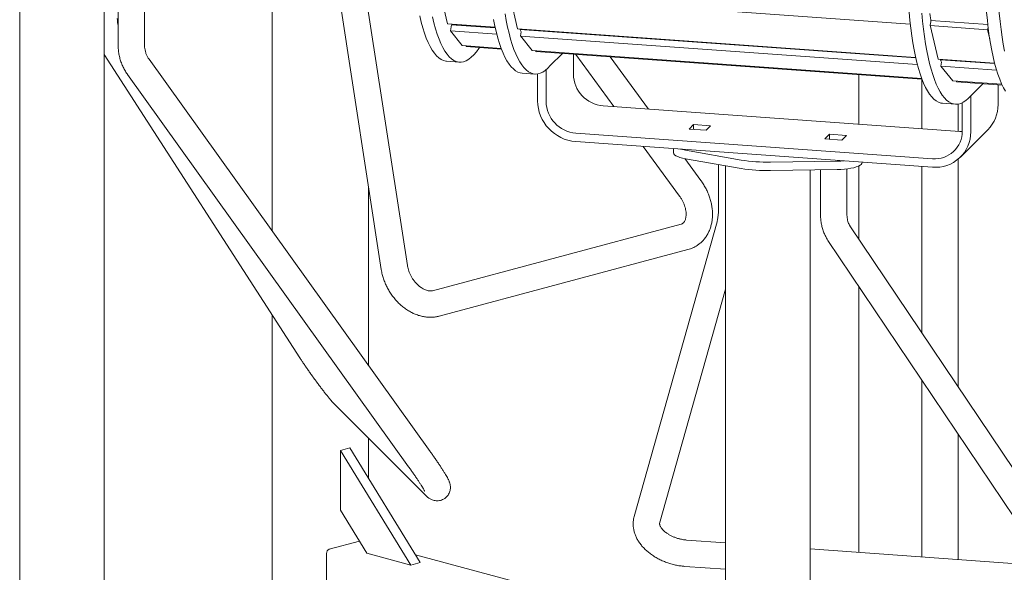
# Model space of a CAD drawing. Units: inches. Extents: x 0.1 to 8.5, y 0.3 to 10.8.
# Drawn here: x 5.3 to 6.4, y 7.2 to 7.9 of the extents above; entities that cross this region are included whole.
import ezdxf

# ---------------------------------------------------------------- set-up
doc = ezdxf.new("R2010")
doc.units = ezdxf.units.IN
doc.header["$MEASUREMENT"] = 0

msp = doc.modelspace()

# ---------------------------------------------------------------- linework, layer by layer
at = {"color": 7, "linetype": 'Continuous', "lineweight": 18}
for p, q in [((5.64388164, 8.00528704), (5.70960575, 7.57871374)), ((5.74049128, 7.58347241), (5.67469946, 8.01048567)), ((5.58019218, 7.99295172), (5.58019218, 7.62463989)), ((5.28129766, 7.92790003), (5.28129766, 6.89621258)), ((5.77871216, 7.90961965), (5.78807943, 7.86989362)), ((5.38148686, 6.88200446), (5.38148686, 7.89650884)), ((5.39801813, 7.89769557), (5.39801813, 7.84388628)), ((5.42926808, 7.84388627), (5.42926808, 7.8999389)), ((5.87108867, 7.86393467), (5.86159654, 7.90419043)), ((6.33612439, 7.86960496), (5.86172147, 7.90366072)), ((6.35965209, 7.86843676), (6.36067665, 7.87217019)), ((6.42796379, 7.86913739), (6.3604084, 7.87398696)), ((5.84443954, 7.86584772), (5.78807943, 7.86989362)), ((5.79159787, 7.86147904), (5.79264271, 7.86896777)), ((5.84644265, 7.85754192), (5.79159787, 7.86147904)), ((5.79159787, 7.86147904), (5.80544686, 7.84420984)), ((5.84457598, 7.86523965), (5.79264271, 7.86896777)), ((5.79768303, 7.86916598), (5.79852047, 7.86854582)), ((5.81185819, 7.86758839), (5.81283439, 7.86811652)), ((5.83176356, 7.86615946), (5.83214769, 7.86673013)), ((6.34249502, 7.83009403), (5.87108867, 7.86393467)), ((6.34263157, 7.82948597), (5.87387879, 7.86313612)), ((5.87442246, 7.85575033), (5.87507185, 7.86040486)), ((6.36914419, 7.82818097), (6.35965209, 7.86843676)), ((6.4276936, 7.86303151), (6.35977696, 7.86790703)), ((6.4276936, 7.86303151), (6.42838775, 7.86556077)), ((6.4276936, 7.86303151), (6.43020499, 7.8523808)), ((5.8884561, 7.83825089), (5.87442246, 7.85575033)), ((6.34449817, 7.82178822), (5.8746071, 7.85552009)), ((5.85161401, 7.84089566), (5.80544686, 7.84420984)), ((5.8099517, 7.84299368), (5.80998253, 7.84388423)), ((5.85195954, 7.83997808), (5.8099517, 7.84299368)), ((5.82588303, 7.84184998), (5.82517116, 7.84081435)), ((6.34966952, 7.80514196), (5.8884561, 7.83825089)), ((5.89274715, 7.83692733), (5.89278227, 7.83794027)), ((5.89296092, 7.83703473), (5.89274715, 7.83692733)), ((6.35001501, 7.80422439), (5.8927514, 7.83704978)), ((5.38148686, 7.83353244), (5.61326663, 7.47399188)), ((5.76740537, 7.36327128), (5.43453188, 7.82799644)), ((5.7869659, 7.82562983), (5.80205846, 7.82454637)), ((5.90974109, 7.82041956), (5.92412133, 7.83479777)), ((5.93706261, 7.81047605), (5.93706261, 7.83386884)), ((5.93992862, 7.83366304), (5.98519784, 7.77189505)), ((6.02609347, 7.7689593), (5.98082431, 7.83072728)), ((6.4360288, 7.82337956), (6.36914419, 7.82818097)), ((6.43618692, 7.82276995), (6.37193427, 7.82738243)), ((5.9047102, 7.77812827), (5.9047102, 7.81550123)), ((6.37247798, 7.81999663), (6.37312733, 7.82465117)), ((6.38651158, 7.8024972), (6.37247798, 7.81999663)), ((6.43836264, 7.81505003), (6.37266258, 7.8197664)), ((5.40912665, 7.80979918), (5.74200016, 7.34507406)), ((5.87641179, 7.81155607), (5.89150442, 7.81047263)), ((5.89464846, 7.77885056), (5.89464846, 7.81059852)), ((6.27507384, 7.80960408), (6.27507384, 7.7510858)), ((6.34974753, 7.74572525), (6.34974753, 7.80424353)), ((6.44460081, 7.79832719), (6.38651158, 7.8024972)), ((6.39080266, 7.80117363), (6.39083779, 7.80218657)), ((6.39101644, 7.80128103), (6.39080266, 7.80117363)), ((6.44503437, 7.79740329), (6.39080688, 7.80129609)), ((6.40779657, 7.78466587), (6.42217683, 7.79904407)), ((6.44014898, 7.77436122), (6.44014898, 7.797754)), ((6.40779657, 7.74201343), (6.40779657, 7.78466587)), ((5.9722786, 7.77282251), (6.39487116, 7.74248605)), ((6.37446723, 7.77580239), (6.3895599, 7.77471894)), ((6.39292497, 7.7748797), (6.39292497, 7.74262569)), ((6.39773484, 7.74273572), (6.39773484, 7.77646032)), ((6.07414712, 7.74528541), (6.0795392, 7.75067672)), ((6.09427062, 7.74384083), (6.07414712, 7.74528541)), ((6.0795392, 7.75067672), (6.09966266, 7.74923211)), ((6.0795392, 7.75067672), (6.0795392, 7.74489835)), ((6.09966266, 7.74923211), (6.09427062, 7.74384083)), ((6.39566207, 7.7121158), (6.42801447, 7.74446359)), ((5.93992628, 7.74047474), (6.36251882, 7.71013829)), ((6.23513477, 7.73372868), (6.24052682, 7.73911996)), ((6.25525823, 7.73228407), (6.23513477, 7.73372868)), ((6.24052682, 7.73911996), (6.26065031, 7.73767538)), ((6.24052682, 7.73911996), (6.24052682, 7.73334159)), ((6.26065031, 7.73767538), (6.25525823, 7.73228407)), ((6.39487116, 7.74248605), (6.39773321, 7.74239675)), ((5.93992628, 7.7304388), (6.36251882, 7.70010235)), ((6.01978211, 7.72470624), (6.06297743, 7.66576796)), ((6.05565491, 7.72213107), (6.05565491, 7.71715116)), ((6.08818292, 7.68424081), (6.06910677, 7.71026947)), ((6.13601957, 7.70856653), (6.06978901, 7.72018221)), ((6.13601957, 7.69853069), (6.06978901, 7.71014637)), ((6.39292497, 7.70961814), (6.39292497, 7.43960909)), ((6.10910802, 7.70325049), (6.10910802, 7.65337744)), ((6.11730412, 7.70181305), (6.11730412, 6.65802909)), ((6.24964235, 7.70727115), (6.17060681, 7.70608363)), ((6.24964235, 7.69723531), (6.17060681, 7.69604779)), ((6.26109871, 7.64470987), (6.26109871, 7.69800651)), ((6.27507384, 7.70146352), (6.27507384, 7.61509966)), ((6.27914252, 7.7055944), (6.27914252, 7.70608764)), ((6.34974753, 7.50390406), (6.34974753, 7.70101915)), ((6.21749332, 6.67223721), (6.21749332, 7.69675219)), ((6.22984875, 7.69693789), (6.22984875, 7.64470988)), ((5.69459155, 7.46492678), (5.69459155, 7.67616128)), ((6.06473453, 7.63265936), (5.7701067, 7.55372531)), ((6.10727754, 7.63545384), (6.00917459, 7.28619204)), ((6.51602405, 7.25630383), (6.26462761, 7.63065497)), ((6.23868476, 7.61323297), (6.49008113, 7.23888177)), ((5.77819369, 7.52353984), (6.07282153, 7.6024739)), ((6.27507384, 7.55904638), (6.27507384, 7.24566755)), ((6.03926029, 7.2777414), (6.11730408, 7.55558953)), ((5.58019218, 7.52529749), (5.58019218, 7.19506456)), ((6.34974753, 7.23827635), (6.34974753, 7.44785078)), ((5.65447378, 7.41897002), (5.76231508, 7.31114411)), ((6.39292497, 7.3835558), (6.39292497, 7.23517678)), ((5.69459155, 7.33121122), (5.69459155, 7.37885798)), ((5.66133035, 7.36446724), (5.6723789, 7.36742726)), ((5.74466372, 7.22859839), (5.66133035, 7.36446724)), ((5.66133035, 7.36446724), (5.66133035, 7.29350291)), ((5.75571226, 7.23155841), (5.6723789, 7.36742726)), ((5.69258035, 7.2425521), (5.66133035, 7.29350291)), ((5.68375977, 7.2569334), (5.64770382, 7.24727362)), ((6.11730412, 7.25496267), (6.0712606, 7.25826797)), ((5.64475754, 7.24246993), (5.64475754, 7.19028339)), ((5.69258035, 7.2425521), (5.74466372, 7.22859839)), ((6.4737297, 7.22937611), (6.21749333, 7.24777044)), ((6.27507384, 7.24566755), (6.27504836, 7.24363875)), ((5.74466372, 7.22859839), (5.75571226, 7.23155841)), ((6.11730413, 7.14228461), (5.75013383, 7.24065359)), ((6.06902304, 7.22709818), (6.1173041, 7.22363225))]:
    msp.add_line(p, q, dxfattribs=at)
at = {"color": 7, "linetype": 'Continuous', "lineweight": 18, "flags": 128}
for points in [[(6.44908112, 7.78998367), (6.44664475, 7.79419938), (6.44430455, 7.7989739), (6.44206695, 7.80429438), (6.43993797, 7.81014642), (6.43792341, 7.81651424), (6.43602867, 7.82338045), (6.43425879, 7.83072657), (6.43261875, 7.83853266), (6.43111292, 7.84677759), (6.42974529, 7.85543923), (6.4285196, 7.86449386), (6.42743924, 7.87391719), (6.42650705, 7.88368359), (6.42572557, 7.89376672), (6.42509697, 7.90413924), (6.42462295, 7.9147731), (6.42430471, 7.92563943), (6.42414313, 7.93670897), (6.42413871, 7.94795166), (6.42429136, 7.9593371)], [(6.44771135, 7.83744923), (6.44620544, 7.84569415), (6.44483781, 7.85435578), (6.44361213, 7.86341041), (6.44253177, 7.87283374), (6.44159964, 7.88260017), (6.44081817, 7.89268326), (6.44018956, 7.90305577), (6.43971548, 7.91368965), (6.43939723, 7.92455599), (6.43923573, 7.93562555), (6.4392313, 7.9468682), (6.43938396, 7.95825367)], [(6.37446723, 7.77580239), (6.37227997, 7.77613422), (6.3694923, 7.77707891), (6.36675939, 7.77860265), (6.36408836, 7.78070145), (6.3614862, 7.78336973), (6.35895953, 7.7866008), (6.356515, 7.79038595), (6.35415903, 7.79471557), (6.35189765, 7.79957831), (6.3497368, 7.8049615), (6.34768214, 7.8108512), (6.34573893, 7.817232), (6.34391229, 7.82408738), (6.34220699, 7.83139942), (6.34062731, 7.83914917), (6.33917754, 7.84731645), (6.33786142, 7.85587997), (6.33668234, 7.8648175), (6.33564339, 7.87410579), (6.33474715, 7.88372055)], [(5.7869659, 7.82562983), (5.78616835, 7.82571018), (5.7833009, 7.82638799), (5.78048691, 7.82766943), (5.77773383, 7.82955108), (5.77504931, 7.83202798), (5.77244052, 7.83509326), (5.76991451, 7.83873871), (5.76747817, 7.8429544), (5.76513799, 7.84772892), (5.76290037, 7.8530494), (5.76077139, 7.85890145), (5.75875685, 7.86526926), (5.75686207, 7.87213548), (5.75509223, 7.87948159)], [(5.82517116, 7.84081435), (5.82216357, 7.83673373), (5.819145, 7.83322583), (5.81612368, 7.83030019), (5.81310775, 7.82796466), (5.8101055, 7.82622576), (5.80712488, 7.82508798), (5.80417405, 7.82455452), (5.80126097, 7.82462675), (5.79839353, 7.82530455), (5.79557946, 7.82658598), (5.79282646, 7.82846764), (5.79014194, 7.83094455), (5.78753315, 7.83400983), (5.78500714, 7.83765527), (5.78257073, 7.84187095), (5.78023062, 7.84664549), (5.777993, 7.85196597), (5.77586402, 7.85781801), (5.77384941, 7.86418581), (5.77195463, 7.87105202), (5.77018479, 7.87839813)], [(5.87641179, 7.81155607), (5.87422445, 7.81188792), (5.87143678, 7.81283257), (5.86870395, 7.81435633), (5.86603288, 7.81645514), (5.86343061, 7.81912341), (5.86090401, 7.8223545), (5.85845948, 7.82613965), (5.85610345, 7.83046924), (5.85384217, 7.83533199), (5.85168131, 7.84071519), (5.84962665, 7.84660489), (5.84768348, 7.85298568), (5.84585681, 7.85984107), (5.84415147, 7.86715312), (5.84257183, 7.87490286)], [(5.90974109, 7.82041956), (5.90677885, 7.8173271), (5.90381864, 7.81479907), (5.90086826, 7.81284217), (5.89793534, 7.81146142), (5.8950274, 7.8106604), (5.89215217, 7.81044122), (5.88931701, 7.81080446), (5.88652941, 7.81174914), (5.88379647, 7.81327288), (5.88112544, 7.81537168), (5.87852324, 7.81803997), (5.87599657, 7.82127104), (5.87355204, 7.82505619), (5.87119608, 7.82938581), (5.86893473, 7.83424854), (5.86677387, 7.83963174), (5.86471922, 7.84552143), (5.86277604, 7.85190223), (5.8609494, 7.85875764), (5.85924403, 7.86606966), (5.85766446, 7.87381943), (5.85621469, 7.8819867)], [(6.40779657, 7.78466587), (6.40483433, 7.78157341), (6.40187423, 7.77904539), (6.39892374, 7.77708848), (6.39599082, 7.77570774), (6.39308285, 7.77490672), (6.39020766, 7.77468753), (6.38737249, 7.77505077), (6.3845849, 7.77599545), (6.38185199, 7.77751919), (6.37918096, 7.77961799), (6.37657872, 7.78228629), (6.37405206, 7.78551735), (6.3716076, 7.78930252), (6.36925156, 7.79363212), (6.36699025, 7.79849484), (6.36482946, 7.80387806), (6.36277473, 7.80976774), (6.36083153, 7.81614854), (6.35900489, 7.82300395), (6.35729951, 7.83031597), (6.35571998, 7.83806573), (6.35427021, 7.84623301), (6.35295409, 7.85479652), (6.35177493, 7.86373407), (6.35073592, 7.87302234), (6.34983981, 7.8826371)], [(6.06381575, 7.72154523), (6.06633467, 7.72088435), (6.06978901, 7.72018221)], [(6.06978901, 7.72018221), (6.06632634, 7.72088633), (6.06381575, 7.72154523)], [(6.06978901, 7.71014637), (6.06632634, 7.71085048), (6.06326192, 7.71167652), (6.06065498, 7.71260848), (6.05855597, 7.71362835), (6.05700557, 7.7147164), (6.05603369, 7.71585154), (6.05565923, 7.71701186), (6.05565491, 7.71715116)], [(6.24964235, 7.70727115), (6.25394432, 7.70741651), (6.25735918, 7.70765143)], [(6.25735918, 7.70765143), (6.25395518, 7.70741708), (6.24964235, 7.70727115)], [(6.27914252, 7.7055944), (6.27890804, 7.7045707), (6.27807772, 7.70342752), (6.27666328, 7.70232626), (6.27469211, 7.70128824), (6.27220236, 7.70033355), (6.26924219, 7.69948066), (6.26586889, 7.69874608), (6.26214771, 7.69814401), (6.25815071, 7.69768611), (6.25395518, 7.69738124), (6.24964235, 7.69723531)]]:
    msp.add_lwpolyline(points, dxfattribs=at)
at = {"color": 7, "linetype": 'Continuous', "lineweight": 18}
for centre, radius, start, end in [((6.7279847, 7.92725292), 0.37141528, 186.99574752, 188.52871076), ((5.95662548, 7.89766152), 0.08966077, 202.22164708, 204.55263863), ((6.45474293, 7.86193463), 0.08972827, 202.22252403, 204.55176168), ((5.97536037, 7.81099966), 0.03830133, 180.78330019, 265.38492995), ((5.94385114, 7.77948885), 0.04920682, 180.74323859, 265.42508177), ((5.94300805, 7.77865198), 0.03830143, 180.78346056, 265.38493097), ((6.39801938, 7.77404897), 0.04213076, 315.3939964, 0.42464518), ((6.36535667, 7.74239366), 0.03237997, 264.97201692, 0.60526655), ((6.36613488, 7.74160878), 0.04166365, 265.02092698, 0.55647933), ((6.1667714, 7.89480078), 0.18875612, 260.62367381, 271.16429664), ((6.1667714, 7.88476494), 0.18875612, 260.62367381, 271.16429664), ((5.64967547, 7.24275896), 0.00492641, 113.59192417, 183.36345029)]:
    msp.add_arc(centre, radius, start, end, dxfattribs=at)
for points, knots in [([(5.39801813, 7.86745966), (5.39782956, 7.86819485), (5.39741552, 7.86980909), (5.39704195, 7.87264196), (5.39692026, 7.8748865), (5.39691619, 7.87609111), (5.39691571, 7.87623405)], [0, 0, 0, 0, 0.2860594075, 0.6280932651, 0.9558701782, 1, 1, 1, 1]), ([(5.39801813, 7.84388628), (5.39803705, 7.84279859), (5.39808684, 7.83993604), (5.39859563, 7.83529791), (5.3996507, 7.83002515), (5.40120356, 7.82484608), (5.4032316, 7.81980659), (5.40568058, 7.81503741), (5.4077454, 7.81174893), (5.40893604, 7.81006823), (5.40912665, 7.80979918)], [0, 0, 0, 0, 0.09052960934, 0.2382519745, 0.38617878386, 0.53441161263, 0.68291774717, 0.83166271985, 0.97305179613, 1, 1, 1, 1]), ([(5.43453188, 7.82799644), (5.43423059, 7.82843211), (5.43325086, 7.8298488), (5.43185418, 7.8323984), (5.43053855, 7.83566445), (5.42966915, 7.83901702), (5.42930706, 7.84177474), (5.42927738, 7.84338264), (5.42926808, 7.84388627)], [0, 0, 0, 0, 0.0902750645, 0.2935503004, 0.4970895829, 0.7012339922, 0.9064204189, 1, 1, 1, 1]), ([(6.07282153, 7.6024739), (6.07378677, 7.60275677), (6.0761773, 7.60345733), (6.07982103, 7.60502085), (6.08365811, 7.6072057), (6.08718908, 7.6098239), (6.09038812, 7.61283324), (6.09323331, 7.61620688), (6.09570704, 7.61991691), (6.09779287, 7.62393771), (6.09947452, 7.62824263), (6.10073605, 7.63280218), (6.10156271, 7.63758193), (6.10194306, 7.64254133), (6.10187018, 7.64763417), (6.10134332, 7.65281027), (6.10036817, 7.65801777), (6.09895586, 7.66320499), (6.09712202, 7.66832241), (6.09488652, 7.67332455), (6.09226622, 7.67816449), (6.08996197, 7.68177376), (6.08853648, 7.68375052), (6.08818292, 7.68424081)], [0, 0, 0, 0, 0.032675181, 0.0809235672, 0.1288142822, 0.1764272069, 0.2239263976, 0.271508929, 0.3193792641, 0.3677122083, 0.4166371516, 0.4662227165, 0.5164700279, 0.5673146208, 0.6186444831, 0.670328424, 0.7222395279, 0.7742782369, 0.8263660218, 0.8784771961, 0.9306125766, 0.9827900245, 1, 1, 1, 1]), ([(6.06297743, 7.66576796), (6.06332155, 7.66528562), (6.06436678, 7.66382057), (6.06593592, 7.66122806), (6.06754772, 7.65799351), (6.06883776, 7.65470553), (6.06979028, 7.65144679), (6.07039877, 7.64829396), (6.07067251, 7.6453221), (6.07063505, 7.64259989), (6.07032426, 7.6401865), (6.06979152, 7.63812495), (6.06909526, 7.63643442), (6.06828908, 7.63510272), (6.06739791, 7.63407991), (6.0664019, 7.63331473), (6.06550655, 7.63288148), (6.0648617, 7.63269595), (6.06473453, 7.63265936)], [0, 0, 0, 0, 0.0314208291, 0.0954359438, 0.1594430154, 0.2232550061, 0.2867626336, 0.349902031, 0.4126822642, 0.4752288588, 0.5378080824, 0.6008409394, 0.6651789437, 0.7322680749, 0.8046294111, 0.8870744605, 0.9777310218, 1, 1, 1, 1]), ([(6.10910802, 7.65337744), (6.10910442, 7.65268783), (6.10909405, 7.6506987), (6.10898052, 7.64755919), (6.10873586, 7.64411383), (6.10839037, 7.64104107), (6.10797368, 7.63842395), (6.10758525, 7.63659566), (6.10735639, 7.63574641), (6.10727754, 7.63545384)], [0, 0, 0, 0, 0.0913721259, 0.2635544368, 0.4335319876, 0.6000927372, 0.7620533675, 0.9180267775, 1, 1, 1, 1]), ([(6.22984875, 7.64470988), (6.22986221, 7.64369687), (6.22989964, 7.64087865), (6.23030369, 7.63631481), (6.2311899, 7.63109457), (6.23251869, 7.62604737), (6.23428759, 7.62123805), (6.23633539, 7.61694109), (6.23795207, 7.6143894), (6.23868476, 7.61323297)], [0, 0, 0, 0, 0.0876961578, 0.2439730124, 0.4008245078, 0.5578479046, 0.7146456401, 0.8706762327, 1, 1, 1, 1]), ([(6.26462761, 7.63065497), (6.26446161, 7.63091286), (6.26394826, 7.63171035), (6.26312167, 7.63336864), (6.26225726, 7.63576717), (6.26160186, 7.63852154), (6.26117823, 7.64151154), (6.26112483, 7.6436592), (6.26109871, 7.64470987)], [0, 0, 0, 0, 0.0892455877, 0.2759880109, 0.4597772063, 0.6423417249, 0.8250268509, 1, 1, 1, 1]), ([(5.7701067, 7.55372531), (5.76992018, 7.55367995), (5.76932038, 7.55353409), (5.76811919, 7.55340866), (5.76631026, 7.55349392), (5.76420559, 7.55389994), (5.76183783, 7.55469323), (5.759349, 7.55586854), (5.75679487, 7.55742931), (5.75423783, 7.55936553), (5.75174268, 7.56165293), (5.74937186, 7.56425493), (5.74718372, 7.56712349), (5.74523048, 7.5702001), (5.74355682, 7.57341702), (5.74219606, 7.57670048), (5.74119059, 7.57991378), (5.74070017, 7.58216081), (5.74051789, 7.5833053), (5.74049128, 7.58347241)], [0, 0, 0, 0, 0.030836865, 0.0991658551, 0.1626538305, 0.2298610076, 0.2943920231, 0.3577911231, 0.4208940038, 0.4840319879, 0.547373673, 0.6109733899, 0.6747931083, 0.7387363157, 0.8026821666, 0.8664644126, 0.9299634067, 0.9897736217, 1, 1, 1, 1]), ([(5.70960575, 7.57871374), (5.70977413, 7.57771624), (5.71023644, 7.57497752), (5.71135039, 7.57050959), (5.7130505, 7.56536304), (5.7151649, 7.5603206), (5.71766592, 7.5554243), (5.72053397, 7.55071598), (5.72374486, 7.54623606), (5.72727411, 7.54202389), (5.73109507, 7.53811743), (5.73518015, 7.53455415), (5.73949883, 7.53137077), (5.74401681, 7.5286042), (5.74869443, 7.5262898), (5.75348605, 7.52446008), (5.7583404, 7.52314193), (5.7632014, 7.52235476), (5.76801127, 7.52210538), (5.77259336, 7.52239056), (5.77596979, 7.52296949), (5.77776614, 7.52343019), (5.77819369, 7.52353984)], [0, 0, 0, 0, 0.030551155, 0.083880712, 0.1372056544, 0.1905592098, 0.243935545, 0.2973477561, 0.3508202658, 0.404373343, 0.4580332903, 0.5118187103, 0.5657294597, 0.6197313708, 0.673731841, 0.727602437, 0.7811745087, 0.8342610292, 0.8866921998, 0.9383525593, 0.9853272324, 1, 1, 1, 1]), ([(5.61326663, 7.47399188), (5.61362961, 7.47343108), (5.61469362, 7.47178724), (5.61660517, 7.46889615), (5.61903543, 7.46529091), (5.62159779, 7.46155855), (5.62426204, 7.45774097), (5.62700115, 7.45387632), (5.62978534, 7.45000636), (5.63258389, 7.44617349), (5.63536601, 7.44242016), (5.63810134, 7.43878744), (5.64076122, 7.43531397), (5.64331955, 7.43203495), (5.64575374, 7.42898082), (5.64804813, 7.4261733), (5.65019836, 7.42362741), (5.65235541, 7.42116418), (5.65371729, 7.41975358), (5.65447378, 7.41897002)], [0, 0, 0, 0, 0.0309438761, 0.090705646, 0.1499978142, 0.2089390426, 0.2676656973, 0.326266887, 0.3848070878, 0.4433402927, 0.5019046669, 0.5605504804, 0.6193455652, 0.6783787106, 0.7377827675, 0.7977774835, 0.8587580985, 0.9215431613, 1, 1, 1, 1]), ([(5.76231508, 7.31114411), (5.7626307, 7.31083379), (5.763418, 7.3100597), (5.76457443, 7.30903281), (5.7659589, 7.30796924), (5.76735093, 7.30706158), (5.76903091, 7.30618705), (5.77102807, 7.30543344), (5.77331422, 7.30491441), (5.77581567, 7.30473614), (5.77841651, 7.30497123), (5.78100166, 7.30565068), (5.78354344, 7.30680708), (5.78587383, 7.30842446), (5.78785242, 7.310419), (5.78936755, 7.31258728), (5.79044973, 7.31483682), (5.79113697, 7.31708825), (5.79147462, 7.31926458), (5.79152124, 7.32129278), (5.79134939, 7.32311982), (5.79103206, 7.32473443), (5.79061945, 7.32618228), (5.79011349, 7.32758268), (5.78943388, 7.32916617), (5.78848865, 7.33108112), (5.78721937, 7.333401), (5.78563199, 7.33611187), (5.78382431, 7.33905782), (5.78177851, 7.34227734), (5.77957383, 7.34565455), (5.7772137, 7.3491906), (5.77471483, 7.35286392), (5.77209931, 7.35664199), (5.76964954, 7.36012832), (5.76806673, 7.36234505), (5.76740537, 7.36327128)], [0, 0, 0, 0, 0.0237697395, 0.0592927719, 0.0812374029, 0.1018699675, 0.1222551904, 0.1432419183, 0.1655420093, 0.1888182132, 0.2127234122, 0.2370180348, 0.2615230498, 0.2884603747, 0.3137756726, 0.3376654856, 0.3603721143, 0.3820180158, 0.4026532401, 0.4222775799, 0.4409977718, 0.4594199594, 0.4787386022, 0.5006090606, 0.528199982, 0.5686312672, 0.6167999057, 0.6615133274, 0.7087050655, 0.7536550913, 0.7975495343, 0.840881799, 0.88388476, 0.9266867755, 0.9693668494, 1, 1, 1, 1]), ([(5.74200016, 7.34507406), (5.74246112, 7.34442903), (5.74379882, 7.3425571), (5.74597132, 7.33947519), (5.74845802, 7.3358943), (5.75081359, 7.33244431), (5.75300403, 7.32917675), (5.75499626, 7.32614208), (5.75675838, 7.3233913), (5.75825998, 7.3209764), (5.75942928, 7.31902397), (5.76026785, 7.31755426), (5.76078508, 7.31659466), (5.76105062, 7.31605306), (5.76106118, 7.31602807), (5.76106532, 7.31601827)], [0, 0, 0, 0, 0.04777461877, 0.13864404815, 0.22943138218, 0.31999819054, 0.41021463508, 0.49990009673, 0.58878273668, 0.67643713377, 0.76215979082, 0.83613687261, 0.90350963626, 0.96215606619, 1, 1, 1, 1]), ([(6.00917459, 7.28619204), (6.00893125, 7.2852252), (6.00835568, 7.28293834), (6.00793567, 7.27923043), (6.00794816, 7.27512511), (6.00846471, 7.27101063), (6.00946917, 7.26691272), (6.01096095, 7.26285189), (6.01293718, 7.25885222), (6.0153927, 7.25494248), (6.01831438, 7.25115758), (6.02167847, 7.2475373), (6.02544974, 7.24412193), (6.02958331, 7.24094891), (6.03403075, 7.23804933), (6.03874354, 7.23544725), (6.04367667, 7.23316085), (6.04878687, 7.23120618), (6.05403254, 7.2295946), (6.05937113, 7.22834742), (6.0643876, 7.22750823), (6.06760162, 7.22722392), (6.06902304, 7.22709818)], [0, 0, 0, 0, 0.0343649818, 0.0812832029, 0.1281959781, 0.175442328, 0.2233289712, 0.2721090049, 0.3219457067, 0.3728802431, 0.4248122394, 0.4775251582, 0.5307454987, 0.5842160836, 0.6377052362, 0.6911265486, 0.7444595237, 0.7977262862, 0.850975407, 0.9042705703, 0.9576629742, 1, 1, 1, 1]), ([(6.0712606, 7.25826797), (6.07067648, 7.2583169), (6.06893187, 7.25846302), (6.06594782, 7.25891892), (6.06235493, 7.25973379), (6.05880588, 7.26082387), (6.05538332, 7.26216019), (6.0521638, 7.2637082), (6.0492177, 7.26542124), (6.04660466, 7.26724398), (6.04437197, 7.26911247), (6.04255107, 7.27095598), (6.04115398, 7.27269971), (6.04017088, 7.27426627), (6.03956536, 7.27558327), (6.03927052, 7.27659413), (6.03919453, 7.27727531), (6.03922031, 7.27757805), (6.03924963, 7.27769783), (6.03926029, 7.2777414)], [0, 0, 0, 0, 0.0311569453, 0.093057786, 0.1552644565, 0.2176568484, 0.2800251698, 0.3421174081, 0.4037528465, 0.4647780342, 0.5250948266, 0.5846986606, 0.6437407243, 0.7026234711, 0.7619161724, 0.8227141011, 0.8870586629, 0.9589107173, 1, 1, 1, 1])]:
    msp.add_open_spline(points, degree=3, knots=knots, dxfattribs=at)

doc.saveas('drawing.dxf')
